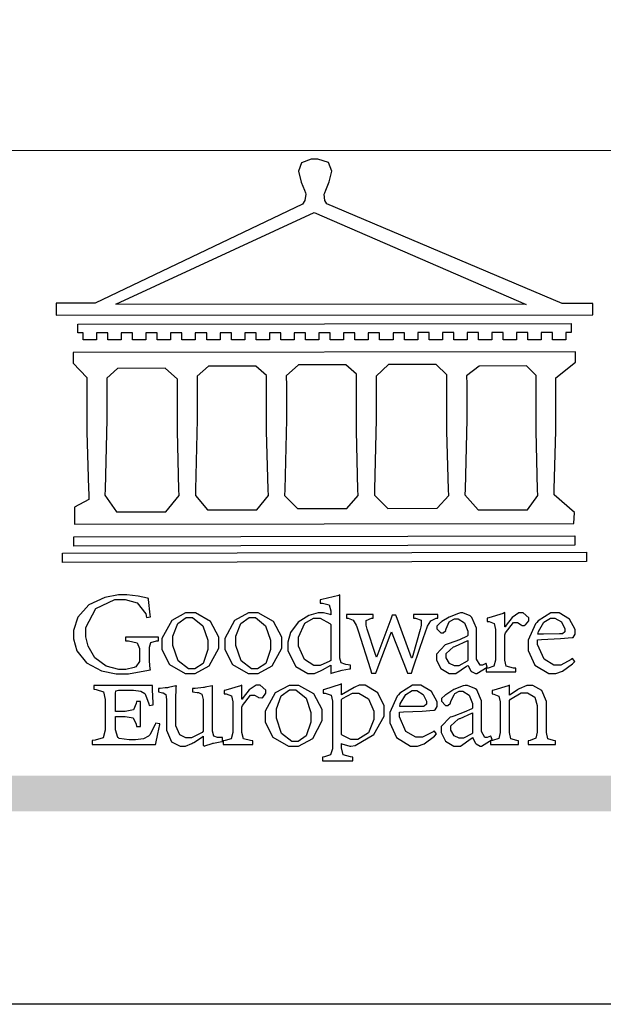
# Model space of a CAD drawing. Units: millimetres. Extents: x 1259 to 5039, y 913 to 1804.
# Drawn here: x 1381 to 1428, y 913 to 992 of the extents above; entities that cross this region are included whole.
import ezdxf

# ---------------------------------------------------------------- set-up
doc = ezdxf.new("R2010")
doc.units = ezdxf.units.MM

# ---------------------------------------------------------------- blocks, each defined once
blk = doc.blocks.new('CoodWare European')
at = {"color": 7}
for points in [[(9356.461, 3771.165), (9355.336, 3771.165), (9346.617, 3774.863), (9346.617, 3774.863), (9346.544, 3774.99), (9346.514, 3775.221), (9346.536, 3775.273), (9346.577, 3775.374), (9346.703, 3775.677), (9346.803, 3776.083), (9346.671, 3776.399), (9346.279, 3776.525), (9346.148, 3776.525), (9346.028, 3776.523), (9345.67, 3776.391), (9345.557, 3776.074), (9345.658, 3775.67), (9345.782, 3775.374), (9345.821, 3775.273), (9345.837, 3775.226), (9345.794, 3774.991), (9345.715, 3774.852), (9345.715, 3774.852), (9338.027, 3771.189), (9336.586, 3771.189), (9336.586, 3770.732), (9356.461, 3770.755), (9356.461, 3771.165)], [(9338.79, 3771.142), (9346.148, 3774.547), (9354, 3771.129), (9338.79, 3771.142)], [(9355.665, 3770.1), (9355.465, 3770.1), (9355.465, 3769.819), (9354.973, 3769.819), (9354.973, 3770.1), (9354.551, 3770.1), (9354.551, 3769.819), (9354.059, 3769.819), (9354.059, 3770.1), (9353.637, 3770.1), (9353.637, 3769.819), (9353.145, 3769.819), (9353.145, 3770.1), (9352.722, 3770.1), (9352.722, 3769.819), (9352.231, 3769.819), (9352.231, 3770.1), (9351.809, 3770.1), (9351.809, 3769.819), (9351.316, 3769.819), (9351.316, 3770.1), (9350.894, 3770.1), (9350.894, 3769.819), (9350.403, 3769.819), (9350.403, 3770.1), (9349.981, 3770.1), (9349.981, 3769.819), (9349.488, 3769.819), (9349.488, 3770.088), (9349.067, 3770.088), (9349.067, 3769.819), (9348.562, 3769.819), (9348.562, 3770.088), (9348.14, 3770.088), (9348.14, 3769.819), (9347.649, 3769.819), (9347.649, 3770.088), (9347.227, 3770.088), (9347.227, 3769.819), (9346.734, 3769.819), (9346.734, 3770.088), (9346.313, 3770.088), (9346.313, 3769.819), (9345.821, 3769.819), (9345.821, 3770.088), (9345.398, 3770.088), (9345.398, 3769.819), (9344.906, 3769.819), (9344.906, 3770.088), (9344.485, 3770.088), (9344.485, 3769.819), (9343.991, 3769.819), (9343.991, 3770.088), (9343.57, 3770.088), (9343.57, 3769.819), (9343.079, 3769.819), (9343.079, 3770.088), (9342.657, 3770.078), (9342.657, 3769.819), (9342.164, 3769.819), (9342.164, 3770.078), (9341.731, 3770.078), (9341.731, 3769.819), (9341.238, 3769.819), (9341.238, 3770.078), (9340.816, 3770.078), (9340.816, 3769.819), (9340.325, 3769.819), (9340.325, 3770.078), (9339.902, 3770.078), (9339.902, 3769.819), (9339.41, 3769.819), (9339.41, 3770.078), (9338.989, 3770.078), (9338.989, 3769.819), (9338.495, 3769.819), (9338.495, 3770.078), (9338.074, 3770.078), (9338.074, 3769.819), (9337.582, 3769.819), (9337.582, 3770.078), (9337.384, 3770.078), (9337.384, 3770.405), (9355.665, 3770.428), (9355.665, 3770.1)], [(9355.09, 3768.414), (9355.828, 3769), (9355.828, 3769.375), (9337.22, 3769.352), (9337.22, 3768.953), (9337.722, 3768.427), (9337.722, 3767.163), (9337.722, 3766.396), (9337.781, 3764.314), (9337.793, 3764.097), (9337.793, 3763.909), (9337.265, 3763.618), (9337.265, 3762.986), (9355.758, 3763.02), (9355.782, 3763.419), (9355.032, 3764.073), (9355.04, 3764.293), (9355.09, 3766.446), (9355.09, 3767.163), (9355.09, 3768.414)], [(9347.777, 3764.051), (9347.765, 3764.271), (9347.707, 3766.44), (9347.707, 3767.163), (9347.707, 3768.556), (9347.32, 3768.894), (9345.562, 3768.894), (9345.105, 3768.486), (9345.105, 3768.402), (9345.116, 3768.211), (9345.116, 3768.146), (9345.116, 3767.163), (9345.113, 3766.872), (9345.054, 3764.271), (9345.047, 3764.051), (9345.527, 3763.571), (9347.356, 3763.571), (9347.777, 3764.051)], [(9351.128, 3764.051), (9351.116, 3764.271), (9351.059, 3766.44), (9351.059, 3767.163), (9351.059, 3768.531), (9350.66, 3768.906), (9348.902, 3768.906), (9348.445, 3768.473), (9348.445, 3767.163), (9348.442, 3766.873), (9348.383, 3764.282), (9348.375, 3764.062), (9348.866, 3763.571), (9350.696, 3763.582), (9351.128, 3764.051)], [(9338.461, 3768.403), (9338.461, 3767.163), (9338.458, 3766.873), (9338.399, 3764.282), (9338.391, 3764.062), (9338.824, 3763.442), (9340.652, 3763.442), (9341.145, 3764.051), (9341.132, 3764.271), (9341.075, 3766.44), (9341.075, 3767.163), (9341.075, 3768.369), (9340.618, 3768.777), (9338.86, 3768.766), (9338.461, 3768.403)], [(9344.449, 3764.051), (9344.436, 3764.271), (9344.379, 3766.44), (9344.379, 3767.163), (9344.379, 3768.497), (9343.98, 3768.847), (9342.222, 3768.847), (9341.812, 3768.473), (9341.812, 3767.163), (9341.809, 3766.872), (9341.751, 3764.271), (9341.742, 3764.051), (9342.188, 3763.524), (9344.016, 3763.524), (9344.449, 3764.051)], [(9354.433, 3764.051), (9354.422, 3764.271), (9354.363, 3766.44), (9354.363, 3767.163), (9354.363, 3768.497), (9354.011, 3768.86), (9352.254, 3768.847), (9351.785, 3768.486), (9351.786, 3768.457), (9351.796, 3768.224), (9351.796, 3768.146), (9351.796, 3767.163), (9351.793, 3766.873), (9351.734, 3764.293), (9351.726, 3764.073), (9352.22, 3763.524), (9354.047, 3763.524), (9354.433, 3764.051)], [(9355.805, 3762.213), (9337.242, 3762.179), (9337.242, 3762.518), (9355.805, 3762.552), (9355.805, 3762.213)], [(9356.227, 3761.604), (9336.821, 3761.57), (9336.821, 3761.909), (9356.238, 3761.945), (9356.227, 3761.604)], [(9340.37, 3758.797), (9339.153, 3758.797), (9339.153, 3758.667), (9339.262, 3758.66), (9339.591, 3758.589), (9339.668, 3758.377), (9339.668, 3758.305), (9339.668, 3757.965), (9339.668, 3757.895), (9339.53, 3757.698), (9339.504, 3757.685), (9339.477, 3757.674), (9339.163, 3757.602), (9339.059, 3757.602), (9338.904, 3757.602), (9338.443, 3757.724), (9338.017, 3758.037), (9337.768, 3758.463), (9337.688, 3758.81), (9337.688, 3758.925), (9337.688, 3759.16), (9338.056, 3759.861), (9338.754, 3760.2), (9338.989, 3760.2), (9339.137, 3760.2), (9339.586, 3760.07), (9339.905, 3759.669), (9339.937, 3759.534), (9340.079, 3759.557), (9340.069, 3759.628), (9340.011, 3760.198), (9340.009, 3760.236), (9339.967, 3760.245), (9339.625, 3760.314), (9339.2, 3760.364), (9339.059, 3760.364), (9338.889, 3760.364), (9338.386, 3760.275), (9337.8, 3760), (9337.387, 3759.536), (9337.231, 3759.043), (9337.231, 3758.878), (9337.231, 3758.733), (9337.356, 3758.299), (9337.714, 3757.843), (9338.267, 3757.547), (9338.808, 3757.439), (9338.989, 3757.439), (9339.26, 3757.439), (9340.002, 3757.576), (9340.079, 3757.591), (9340.072, 3757.623), (9340.043, 3757.906), (9340.043, 3758.001), (9340.043, 3758.375), (9340.043, 3758.432), (9340.092, 3758.601), (9340.299, 3758.66), (9340.37, 3758.667), (9340.37, 3758.797)], [(9347.484, 3757.766), (9347.32, 3757.789), (9347.276, 3757.796), (9347.143, 3757.848), (9347.097, 3758.016), (9347.097, 3758.071), (9347.097, 3760.364), (9347.055, 3760.35), (9346.432, 3760.198), (9346.371, 3760.188), (9346.371, 3760.06), (9346.453, 3760.058), (9346.7, 3760), (9346.757, 3759.781), (9346.757, 3759.708), (9346.757, 3759.627), (9346.731, 3759.641), (9346.487, 3759.697), (9346.407, 3759.697), (9346.29, 3759.697), (9345.94, 3759.606), (9345.545, 3759.35), (9345.268, 3758.968), (9345.165, 3758.611), (9345.165, 3758.493), (9345.165, 3758.299), (9345.465, 3757.713), (9345.907, 3757.451), (9346.056, 3757.451), (9346.155, 3757.451), (9346.402, 3757.565), (9346.453, 3757.591), (9346.757, 3757.766), (9346.757, 3757.451), (9346.821, 3757.475), (9347.177, 3757.57), (9347.457, 3757.625), (9347.484, 3757.626), (9347.484, 3757.766)], [(9341.555, 3759.697), (9341.381, 3759.697), (9340.864, 3759.42), (9340.501, 3758.751), (9340.501, 3758.527), (9340.501, 3758.343), (9340.78, 3757.788), (9341.362, 3757.451), (9341.555, 3757.451), (9341.731, 3757.451), (9342.258, 3757.732), (9342.61, 3758.391), (9342.61, 3758.61), (9342.61, 3758.803), (9342.306, 3759.383), (9341.742, 3759.697), (9341.555, 3759.697)], [(9341.508, 3759.523), (9341.635, 3759.523), (9342.021, 3759.222), (9342.2, 3758.693), (9342.2, 3758.515), (9342.2, 3758.344), (9342.029, 3757.827), (9341.717, 3757.626), (9341.614, 3757.626), (9341.485, 3757.626), (9341.103, 3757.926), (9340.911, 3758.493), (9340.911, 3758.68), (9340.911, 3758.838), (9341.09, 3759.308), (9341.402, 3759.523), (9341.508, 3759.523)], [(9343.887, 3759.697), (9343.713, 3759.697), (9343.196, 3759.42), (9342.831, 3758.751), (9342.831, 3758.527), (9342.831, 3758.343), (9343.113, 3757.788), (9343.694, 3757.451), (9343.887, 3757.451), (9344.063, 3757.451), (9344.591, 3757.732), (9344.942, 3758.391), (9344.942, 3758.61), (9344.942, 3758.803), (9344.634, 3759.383), (9344.073, 3759.697), (9343.887, 3759.697)], [(9343.84, 3759.523), (9343.966, 3759.523), (9344.342, 3759.222), (9344.519, 3758.693), (9344.519, 3758.515), (9344.519, 3758.344), (9344.35, 3757.827), (9344.045, 3757.626), (9343.944, 3757.626), (9343.816, 3757.626), (9343.435, 3757.926), (9343.243, 3758.493), (9343.243, 3758.68), (9343.243, 3758.838), (9343.422, 3759.308), (9343.734, 3759.523), (9343.84, 3759.523)], [(9346.757, 3757.931), (9346.724, 3757.911), (9346.363, 3757.755), (9346.243, 3757.755), (9346.126, 3757.755), (9345.779, 3757.974), (9345.562, 3758.46), (9345.562, 3758.621), (9345.562, 3758.797), (9345.803, 3759.324), (9346.124, 3759.51), (9346.231, 3759.51), (9346.361, 3759.51), (9346.721, 3759.306), (9346.757, 3759.264), (9346.757, 3757.931)], [(9350.719, 3759.639), (9349.828, 3759.639), (9349.828, 3759.51), (9349.898, 3759.5), (9350.107, 3759.425), (9350.113, 3759.24), (9350.099, 3759.183), (9350.074, 3759.087), (9349.796, 3758.123), (9349.77, 3758.035), (9349.745, 3758.035), (9349.695, 3758.17), (9349.217, 3759.487), (9349.172, 3759.615), (9349.031, 3759.615), (9348.977, 3759.469), (9348.504, 3758.177), (9348.456, 3758.06), (9348.446, 3758.06), (9348.416, 3758.154), (9348.111, 3759.102), (9348.082, 3759.194), (9348.066, 3759.248), (9348.067, 3759.423), (9348.261, 3759.5), (9348.328, 3759.51), (9348.328, 3759.639), (9347.345, 3759.639), (9347.345, 3759.51), (9347.405, 3759.505), (9347.592, 3759.435), (9347.698, 3759.248), (9347.719, 3759.183), (9347.771, 3759.034), (9348.228, 3757.605), (9348.269, 3757.462), (9348.422, 3757.462), (9348.471, 3757.601), (9348.961, 3758.876), (9349.008, 3758.996), (9349.057, 3758.867), (9349.552, 3757.597), (9349.605, 3757.462), (9349.745, 3757.462), (9349.797, 3757.626), (9350.054, 3758.397), (9350.282, 3759.036), (9350.321, 3759.135), (9350.347, 3759.204), (9350.467, 3759.407), (9350.657, 3759.498), (9350.719, 3759.51), (9350.719, 3759.639)], [(9352.558, 3757.685), (9352.512, 3757.825), (9352.499, 3757.82), (9352.377, 3757.766), (9352.337, 3757.766), (9352.292, 3757.766), (9352.161, 3757.986), (9352.161, 3758.06), (9352.161, 3758.984), (9352.161, 3759.131), (9351.99, 3759.534), (9351.949, 3759.568), (9351.922, 3759.589), (9351.651, 3759.697), (9351.562, 3759.697), (9351.489, 3759.682), (9351.139, 3759.54), (9350.876, 3759.383), (9350.847, 3759.358), (9350.823, 3759.342), (9350.683, 3759.206), (9350.683, 3759.16), (9350.683, 3759.111), (9350.832, 3758.96), (9350.883, 3758.96), (9350.917, 3758.96), (9351.02, 3759.049), (9351.023, 3759.066), (9351.035, 3759.104), (9351.15, 3759.365), (9351.164, 3759.381), (9351.176, 3759.396), (9351.342, 3759.476), (9351.399, 3759.476), (9351.475, 3759.476), (9351.707, 3759.332), (9351.832, 3759.028), (9351.832, 3758.925), (9351.832, 3758.856), (9351.806, 3758.836), (9351.526, 3758.703), (9351.145, 3758.564), (9351.07, 3758.54), (9351.002, 3758.517), (9350.672, 3758.165), (9350.672, 3758.048), (9350.672, 3757.944), (9350.831, 3757.632), (9351.142, 3757.451), (9351.246, 3757.451), (9351.394, 3757.451), (9351.789, 3757.724), (9351.843, 3757.755), (9351.847, 3757.736), (9351.942, 3757.55), (9351.96, 3757.532), (9351.972, 3757.521), (9352.121, 3757.451), (9352.172, 3757.451), (9352.558, 3757.685)], [(9353.204, 3759.183), (9353.204, 3759.708), (9353.15, 3759.682), (9352.613, 3759.519), (9352.558, 3759.51), (9352.558, 3759.381), (9352.623, 3759.375), (9352.815, 3759.305), (9352.864, 3759.082), (9352.864, 3759.007), (9352.864, 3758.024), (9352.864, 3757.949), (9352.805, 3757.719), (9352.585, 3757.653), (9352.512, 3757.649), (9352.512, 3757.509), (9353.612, 3757.509), (9353.612, 3757.649), (9353.525, 3757.653), (9353.262, 3757.719), (9353.204, 3757.949), (9353.204, 3758.024), (9353.204, 3758.89), (9353.23, 3758.963), (9353.526, 3759.347), (9353.626, 3759.347), (9353.675, 3759.347), (9353.81, 3759.262), (9353.824, 3759.241), (9353.832, 3759.236), (9353.938, 3759.236), (9353.953, 3759.241), (9353.975, 3759.254), (9354.095, 3759.411), (9354.095, 3759.463), (9354.095, 3759.521), (9353.883, 3759.697), (9353.813, 3759.697), (9353.728, 3759.697), (9353.477, 3759.533), (9353.253, 3759.244), (9353.215, 3759.183), (9353.204, 3759.183)], [(9355.71, 3758.012), (9355.667, 3757.975), (9355.277, 3757.766), (9355.149, 3757.766), (9355.027, 3757.766), (9354.661, 3757.99), (9354.422, 3758.525), (9354.422, 3758.703), (9354.569, 3758.709), (9355.265, 3758.75), (9355.702, 3758.782), (9355.724, 3758.786), (9355.743, 3758.792), (9355.816, 3758.909), (9355.816, 3758.948), (9355.816, 3759.08), (9355.606, 3759.472), (9355.219, 3759.697), (9355.09, 3759.697), (9354.914, 3759.697), (9354.436, 3759.402), (9354.387, 3759.347), (9354.337, 3759.292), (9354.071, 3758.693), (9354.071, 3758.493), (9354.071, 3758.31), (9354.319, 3757.762), (9354.836, 3757.451), (9355.009, 3757.451), (9355.092, 3757.451), (9355.343, 3757.537), (9355.717, 3757.806), (9355.794, 3757.895), (9355.71, 3758.012)], [(9354.984, 3759.51), (9355.064, 3759.51), (9355.309, 3759.368), (9355.431, 3759.114), (9355.431, 3759.03), (9355.431, 3759.003), (9355.341, 3758.925), (9355.312, 3758.925), (9355.235, 3758.924), (9354.633, 3758.914), (9354.433, 3758.914), (9354.456, 3759.012), (9354.656, 3759.357), (9354.902, 3759.51), (9354.984, 3759.51)], [(9351.832, 3757.931), (9351.807, 3757.911), (9351.5, 3757.732), (9351.399, 3757.732), (9351.339, 3757.732), (9351.16, 3757.828), (9351.036, 3758.038), (9351.036, 3758.107), (9351.036, 3758.195), (9351.301, 3758.437), (9351.352, 3758.457), (9351.378, 3758.472), (9351.806, 3758.665), (9351.832, 3758.68), (9351.832, 3757.931)], [(9340.266, 3755.613), (9340.252, 3755.564), (9340.051, 3755.178), (9340.032, 3755.158), (9340.004, 3755.128), (9339.824, 3755.032), (9339.521, 3754.993), (9339.422, 3754.993), (9339.29, 3754.993), (9338.917, 3755.047), (9338.894, 3755.063), (9338.873, 3755.078), (9338.777, 3755.366), (9338.777, 3755.462), (9338.777, 3755.859), (9339.047, 3755.859), (9339.143, 3755.859), (9339.436, 3755.803), (9339.547, 3755.568), (9339.563, 3755.485), (9339.714, 3755.485), (9339.714, 3756.42), (9339.563, 3756.42), (9339.548, 3756.341), (9339.444, 3756.111), (9339.146, 3756.046), (9339.047, 3756.046), (9338.777, 3756.046), (9338.777, 3756.678), (9338.777, 3756.71), (9338.795, 3756.808), (9338.896, 3756.831), (9338.93, 3756.831), (9339.352, 3756.831), (9339.444, 3756.831), (9339.724, 3756.8), (9339.864, 3756.717), (9339.878, 3756.69), (9339.895, 3756.665), (9340.019, 3756.323), (9340.032, 3756.269), (9340.183, 3756.292), (9340.18, 3756.36), (9340.149, 3756.845), (9340.149, 3757.006), (9337.981, 3757.006), (9337.981, 3756.867), (9338.071, 3756.858), (9338.336, 3756.776), (9338.402, 3756.484), (9338.402, 3756.387), (9338.402, 3755.438), (9338.402, 3755.346), (9338.328, 3755.068), (9338.025, 3754.978), (9337.922, 3754.97), (9337.922, 3754.817), (9340.266, 3754.817), (9340.277, 3754.856), (9340.356, 3755.21), (9340.424, 3755.556), (9340.431, 3755.591), (9340.266, 3755.613)], [(9342.75, 3755.076), (9342.61, 3755.076), (9342.563, 3755.079), (9342.421, 3755.13), (9342.376, 3755.309), (9342.376, 3755.368), (9342.376, 3756.995), (9342.361, 3756.99), (9342.104, 3756.943), (9342.069, 3756.936), (9342.037, 3756.933), (9341.736, 3756.9), (9341.636, 3756.9), (9341.636, 3756.772), (9341.812, 3756.749), (9341.853, 3756.744), (9341.985, 3756.683), (9342.035, 3756.487), (9342.035, 3756.42), (9342.035, 3755.309), (9341.988, 3755.268), (9341.601, 3755.063), (9341.472, 3755.063), (9341.394, 3755.063), (9341.16, 3755.178), (9341.017, 3755.514), (9341.017, 3755.625), (9341.017, 3756.269), (9341.017, 3756.451), (9341.033, 3756.954), (9341.039, 3756.995), (9341.021, 3756.99), (9340.742, 3756.93), (9340.71, 3756.924), (9340.624, 3756.924), (9340.433, 3756.9), (9340.37, 3756.9), (9340.37, 3756.772), (9340.523, 3756.736), (9340.553, 3756.731), (9340.644, 3756.676), (9340.676, 3756.486), (9340.676, 3756.42), (9340.676, 3755.496), (9340.676, 3755.353), (9340.862, 3754.921), (9341.179, 3754.759), (9341.285, 3754.759), (9341.375, 3754.759), (9341.612, 3754.856), (9341.648, 3754.876), (9341.685, 3754.897), (9342.003, 3755.11), (9342.035, 3755.133), (9342.035, 3754.795), (9342.069, 3754.759), (9342.087, 3754.768), (9342.358, 3754.856), (9342.387, 3754.865), (9342.418, 3754.874), (9342.725, 3754.933), (9342.75, 3754.935), (9342.75, 3755.076)], [(9343.464, 3756.504), (9343.464, 3757.018), (9343.409, 3756.995), (9342.867, 3756.832), (9342.809, 3756.819), (9342.809, 3756.702), (9342.877, 3756.694), (9343.077, 3756.626), (9343.126, 3756.403), (9343.126, 3756.328), (9343.126, 3755.332), (9343.126, 3755.259), (9343.067, 3755.036), (9342.847, 3754.965), (9342.774, 3754.959), (9342.774, 3754.817), (9343.874, 3754.817), (9343.874, 3754.959), (9343.785, 3754.964), (9343.524, 3755.036), (9343.464, 3755.259), (9343.464, 3755.332), (9343.464, 3756.199), (9343.49, 3756.272), (9343.788, 3756.655), (9343.887, 3756.655), (9343.937, 3756.655), (9344.068, 3756.58), (9344.086, 3756.562), (9344.094, 3756.557), (9344.2, 3756.548), (9344.215, 3756.549), (9344.237, 3756.562), (9344.356, 3756.72), (9344.356, 3756.772), (9344.356, 3756.834), (9344.145, 3757.018), (9344.075, 3757.018), (9343.99, 3757.018), (9343.736, 3756.849), (9343.51, 3756.562), (9343.476, 3756.504), (9343.464, 3756.504)], [(9345.386, 3757.006), (9345.214, 3757.006), (9344.696, 3756.73), (9344.332, 3756.061), (9344.332, 3755.836), (9344.332, 3755.652), (9344.612, 3755.096), (9345.193, 3754.759), (9345.386, 3754.759), (9345.562, 3754.759), (9346.09, 3755.042), (9346.441, 3755.708), (9346.441, 3755.929), (9346.441, 3756.121), (9346.134, 3756.697), (9345.572, 3757.006), (9345.386, 3757.006)], [(9345.339, 3756.842), (9345.465, 3756.842), (9345.846, 3756.536), (9346.02, 3756.004), (9346.02, 3755.825), (9346.02, 3755.654), (9345.85, 3755.138), (9345.546, 3754.935), (9345.445, 3754.935), (9345.317, 3754.935), (9344.934, 3755.234), (9344.742, 3755.801), (9344.742, 3755.988), (9344.742, 3756.147), (9344.921, 3756.626), (9345.233, 3756.842), (9345.339, 3756.842)], [(9347.156, 3756.666), (9347.156, 3757.065), (9347.102, 3757.042), (9346.526, 3756.863), (9346.477, 3756.853), (9346.477, 3756.725), (9346.55, 3756.718), (9346.769, 3756.648), (9346.817, 3756.426), (9346.817, 3756.351), (9346.817, 3754.736), (9346.817, 3754.661), (9346.754, 3754.433), (9346.529, 3754.359), (9346.453, 3754.35), (9346.453, 3754.21), (9347.579, 3754.21), (9347.579, 3754.35), (9347.488, 3754.359), (9347.221, 3754.44), (9347.156, 3754.698), (9347.156, 3754.783), (9347.156, 3754.853), (9347.172, 3754.845), (9347.46, 3754.762), (9347.496, 3754.759), (9347.657, 3754.788), (9348.359, 3755.185), (9348.738, 3755.867), (9348.738, 3756.093), (9348.738, 3756.256), (9348.502, 3756.741), (9348.028, 3757.018), (9347.87, 3757.018), (9347.809, 3757.018), (9347.644, 3756.951), (9347.624, 3756.936), (9347.156, 3756.666)], [(9350.59, 3755.332), (9350.546, 3755.291), (9350.155, 3755.088), (9350.027, 3755.088), (9349.905, 3755.088), (9349.54, 3755.306), (9349.301, 3755.844), (9349.301, 3756.024), (9349.449, 3756.027), (9350.144, 3756.059), (9350.58, 3756.092), (9350.602, 3756.093), (9350.621, 3756.1), (9350.696, 3756.227), (9350.696, 3756.269), (9350.696, 3756.399), (9350.486, 3756.789), (9350.097, 3757.018), (9349.968, 3757.018), (9349.792, 3757.018), (9349.314, 3756.72), (9349.265, 3756.666), (9349.215, 3756.611), (9348.95, 3756.004), (9348.95, 3755.801), (9348.95, 3755.62), (9349.199, 3755.074), (9349.715, 3754.759), (9349.887, 3754.759), (9349.97, 3754.759), (9350.221, 3754.848), (9350.595, 3755.124), (9350.672, 3755.216), (9350.59, 3755.332)], [(9352.735, 3755.005), (9352.688, 3755.133), (9352.675, 3755.128), (9352.553, 3755.076), (9352.512, 3755.076), (9352.468, 3755.076), (9352.337, 3755.304), (9352.337, 3755.379), (9352.337, 3756.292), (9352.337, 3756.438), (9352.166, 3756.844), (9352.125, 3756.878), (9352.097, 3756.902), (9351.827, 3757.006), (9351.737, 3757.006), (9351.665, 3756.995), (9351.314, 3756.855), (9351.052, 3756.69), (9351.023, 3756.666), (9350.999, 3756.652), (9350.86, 3756.523), (9350.86, 3756.479), (9350.86, 3756.427), (9351.008, 3756.269), (9351.059, 3756.269), (9351.093, 3756.269), (9351.196, 3756.357), (9351.199, 3756.373), (9351.21, 3756.412), (9351.326, 3756.674), (9351.34, 3756.69), (9351.352, 3756.705), (9351.518, 3756.795), (9351.575, 3756.795), (9351.651, 3756.795), (9351.882, 3756.652), (9352.008, 3756.339), (9352.008, 3756.234), (9352.008, 3756.163), (9351.98, 3756.144), (9351.7, 3756.015), (9351.321, 3755.875), (9351.246, 3755.848), (9351.178, 3755.828), (9350.847, 3755.483), (9350.847, 3755.368), (9350.847, 3755.262), (9351.007, 3754.941), (9351.317, 3754.759), (9351.422, 3754.759), (9351.57, 3754.759), (9351.965, 3755.042), (9352.019, 3755.076), (9352.022, 3755.057), (9352.118, 3754.871), (9352.136, 3754.853), (9352.145, 3754.842), (9352.296, 3754.759), (9352.348, 3754.759), (9352.735, 3755.005)], [(9355.079, 3754.817), (9355.079, 3754.959), (9355.007, 3754.967), (9354.799, 3755.036), (9354.75, 3755.259), (9354.75, 3755.332), (9354.75, 3756.281), (9354.75, 3756.416), (9354.579, 3756.819), (9354.241, 3757.006), (9354.129, 3757.006), (9354.023, 3757.006), (9353.738, 3756.888), (9353.707, 3756.867), (9353.675, 3756.847), (9353.402, 3756.661), (9353.38, 3756.643), (9353.38, 3757.018), (9353.332, 3756.995), (9352.793, 3756.832), (9352.735, 3756.819), (9352.735, 3756.702), (9352.799, 3756.69), (9352.987, 3756.613), (9353.039, 3756.399), (9353.039, 3756.328), (9353.039, 3755.332), (9353.039, 3755.26), (9352.979, 3755.04), (9352.751, 3754.967), (9352.675, 3754.959), (9352.675, 3754.817), (9353.718, 3754.817), (9353.718, 3754.959), (9353.645, 3754.967), (9353.43, 3755.036), (9353.38, 3755.259), (9353.38, 3755.332), (9353.38, 3756.456), (9353.417, 3756.495), (9353.817, 3756.736), (9353.953, 3756.736), (9354.042, 3756.736), (9354.312, 3756.579), (9354.41, 3756.268), (9354.41, 3756.163), (9354.41, 3755.356), (9354.41, 3755.28), (9354.355, 3755.049), (9354.143, 3754.967), (9354.071, 3754.959), (9354.071, 3754.817), (9355.079, 3754.817)], [(9347.156, 3756.491), (9347.193, 3756.52), (9347.559, 3756.725), (9347.683, 3756.725), (9347.802, 3756.725), (9348.158, 3756.513), (9348.352, 3756.059), (9348.352, 3755.906), (9348.352, 3755.743), (9348.155, 3755.253), (9347.756, 3755.005), (9347.624, 3755.005), (9347.507, 3755.005), (9347.182, 3755.166), (9347.156, 3755.192), (9347.156, 3756.491)], [(9349.862, 3756.819), (9349.942, 3756.819), (9350.186, 3756.676), (9350.309, 3756.424), (9350.309, 3756.339), (9350.309, 3756.313), (9350.214, 3756.237), (9350.191, 3756.234), (9349.972, 3756.234), (9349.386, 3756.232), (9349.312, 3756.234), (9349.335, 3756.331), (9349.534, 3756.673), (9349.773, 3756.819), (9349.853, 3756.819), (9349.862, 3756.819)], [(9352.008, 3755.239), (9351.983, 3755.219), (9351.676, 3755.052), (9351.575, 3755.052), (9351.515, 3755.052), (9351.335, 3755.141), (9351.212, 3755.346), (9351.212, 3755.415), (9351.212, 3755.506), (9351.477, 3755.758), (9351.527, 3755.778), (9351.554, 3755.79), (9351.98, 3755.976), (9352.008, 3755.988), (9352.008, 3755.239)]]:
    blk.add_lwpolyline(points, close=True, dxfattribs=at)
blk = doc.blocks.new('10.')
h = blk.add_hatch(color=256)
h.dxf.hatch_style = 1
h.paths.add_polyline_path([(-79.89, 61.02), (-4123.42, 61.02), (-4123.42, 51.54), (-79.89, 51.54)])
at = {"color": 250, "lineweight": 20}
blk.add_line((-344.67, 227.96), (-4124.74, 227.96), dxfattribs=at)
blk.add_lwpolyline([(-4200, 2970), (0, 2970), (0, 0), (-4200, 0)], close=True)
at = {"xscale": 7.2, "yscale": 7.2, "zscale": 7.2}
blk.add_blockref('CoodWare European', (-71007.3, -26965.35), dxfattribs=at)

msp = doc.modelspace()

# ---------------------------------------------------------------- block references
at = {"xscale": 0.3, "yscale": 0.3, "zscale": 0.3}
msp.add_blockref('10.', (2519.175, 913.235), dxfattribs=at)

doc.saveas('drawing.dxf')
